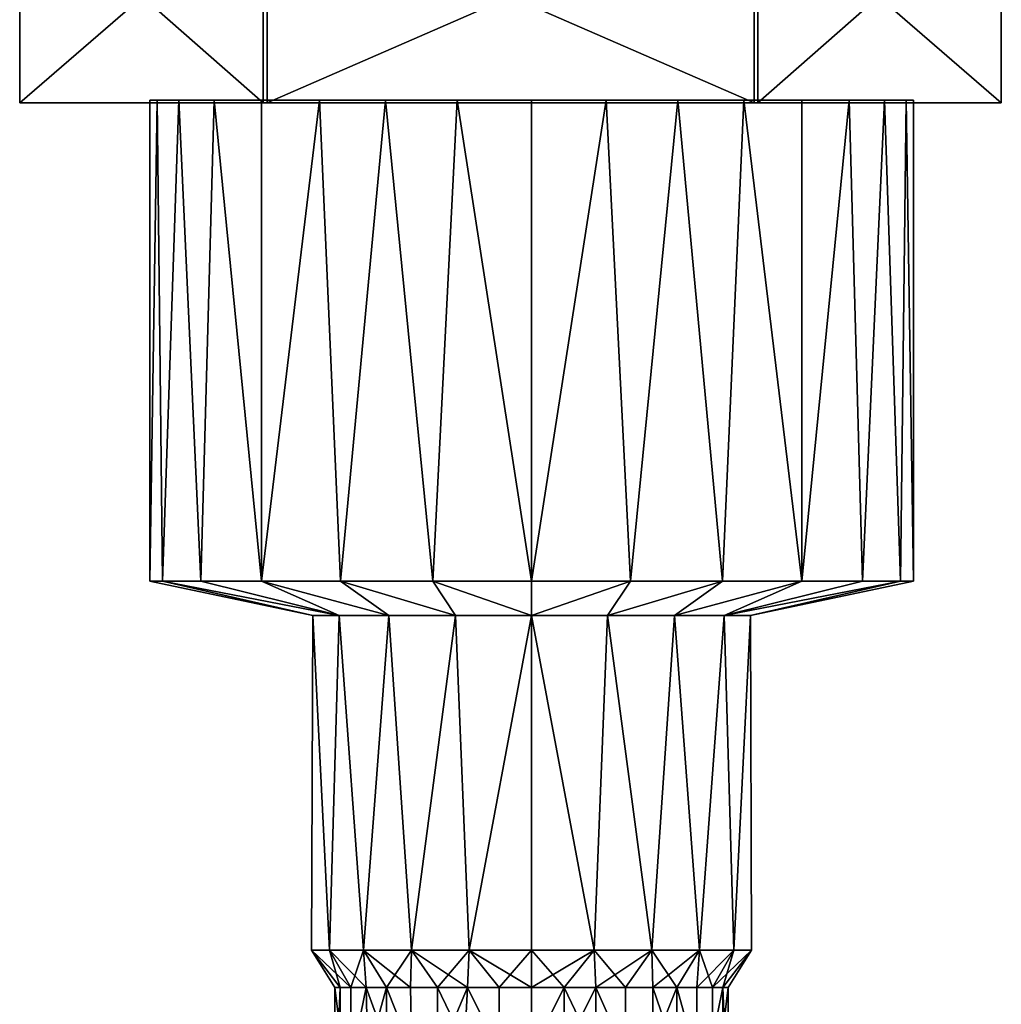
# Model space of a CAD drawing. Units: inches. Extents: x -6 to 6, y -4.8 to 4.8.
# Drawn here: x 3.6 to 4.8, y -0.7 to 0.5 of the extents above; entities that cross this region are included whole.
import ezdxf

# ---------------------------------------------------------------- set-up
doc = ezdxf.new("R2010")
doc.units = ezdxf.units.IN
doc.layers.get('0').update_dxf_attribs({"true_color": 0xc2ced6})

msp = doc.modelspace()

# ---------------------------------------------------------------- linework, layer by layer
for points in [[(3.8993, 0.6633), (3.6033, 0.6633), (3.6033, 0.4071), (3.8993, 0.6633)], [(3.6033, 0.4071), (3.8993, 0.4071), (3.8993, 0.6633), (3.6033, 0.4071)], [(3.6033, 0.6633), (3.8947, 0.6633), (3.8947, 0.4071), (3.6033, 0.6633)], [(3.8947, 0.4071), (3.6033, 0.4071), (3.6033, 0.6633), (3.8947, 0.4071)], [(3.8947, 0.6633), (4.4821, 0.6633), (4.4821, 0.4071), (3.8947, 0.6633)], [(4.4821, 0.4071), (3.8947, 0.4071), (3.8947, 0.6633), (4.4821, 0.4071)], [(4.4866, 0.6633), (3.8993, 0.6633), (3.8993, 0.4071), (4.4866, 0.6633)], [(3.8993, 0.4071), (4.4866, 0.4071), (4.4866, 0.6633), (3.8993, 0.4071)], [(4.4821, 0.6633), (4.778, 0.6633), (4.778, 0.4071), (4.4821, 0.6633)], [(4.778, 0.4071), (4.4821, 0.4071), (4.4821, 0.6633), (4.778, 0.4071)], [(4.778, 0.6633), (4.4866, 0.6633), (4.4866, 0.4071), (4.778, 0.6633)], [(4.4866, 0.4071), (4.778, 0.4071), (4.778, 0.6633), (4.4866, 0.4071)], [(4.778, 0.4071), (3.8993, 0.4071), (3.6033, 0.4071), (4.778, 0.4071)], [(3.8947, 0.4071), (4.4821, 0.4071), (3.6033, 0.4071), (3.8947, 0.4071)], [(4.4821, 0.4071), (4.778, 0.4071), (3.6033, 0.4071), (4.4821, 0.4071)], [(3.7677, 0.4102), (3.7589, 0.4102), (3.7937, 0.4102), (3.7677, 0.4102)], [(3.7937, 0.4102), (3.7589, 0.4102), (3.7677, 0.4102), (3.7937, 0.4102)], [(3.7937, 0.4102), (3.7937, 0.4102), (3.7589, 0.4102), (3.7937, 0.4102)], [(3.7677, 0.4102), (3.7589, 0.4102), (3.7589, -0.1654), (3.7677, 0.4102)], [(3.7589, -0.1654), (3.7744, -0.1654), (3.7677, 0.4102), (3.7589, -0.1654)], [(3.7589, -0.1654), (3.7589, 0.4102), (3.7677, 0.4102), (3.7589, -0.1654)], [(3.7677, 0.4102), (3.7744, -0.1654), (3.7589, -0.1654), (3.7677, 0.4102)], [(3.7744, -0.1654), (3.7677, 0.4102), (3.7937, 0.4102), (3.7744, -0.1654)], [(3.7744, -0.1654), (3.7937, 0.4102), (3.7677, 0.4102), (3.7744, -0.1654)], [(3.8201, -0.1654), (3.7937, 0.4102), (3.7744, -0.1654), (3.8201, -0.1654)], [(3.8201, -0.1654), (3.7744, -0.1654), (3.7937, 0.4102), (3.8201, -0.1654)], [(3.962, 0.4102), (3.8359, 0.4102), (3.7937, 0.4102), (3.962, 0.4102)], [(4.1267, 0.4102), (3.7937, 0.4102), (3.7937, 0.4102), (4.1267, 0.4102)], [(4.1267, 0.4102), (3.962, 0.4102), (3.7937, 0.4102), (4.1267, 0.4102)], [(4.1267, 0.4102), (3.7937, 0.4102), (4.4698, 0.4102), (4.1267, 0.4102)], [(3.7937, 0.4102), (3.8359, 0.4102), (3.962, 0.4102), (3.7937, 0.4102)], [(3.962, 0.4102), (4.1267, 0.4102), (3.7937, 0.4102), (3.962, 0.4102)], [(4.4698, 0.4102), (3.7937, 0.4102), (4.1267, 0.4102), (4.4698, 0.4102)], [(3.8201, -0.1654), (3.8359, 0.4102), (3.7937, 0.4102), (3.8201, -0.1654)], [(3.8201, -0.1654), (3.7937, 0.4102), (3.8359, 0.4102), (3.8201, -0.1654)], [(3.8359, 0.4102), (3.8201, -0.1654), (3.8927, -0.1654), (3.8359, 0.4102)], [(3.8927, -0.1654), (3.8201, -0.1654), (3.8359, 0.4102), (3.8927, -0.1654)], [(3.8927, 0.4102), (3.8359, 0.4102), (3.962, 0.4102), (3.8927, 0.4102)], [(3.962, 0.4102), (3.8359, 0.4102), (3.8927, 0.4102), (3.962, 0.4102)], [(3.8927, -0.1654), (3.8927, 0.4102), (3.8359, 0.4102), (3.8927, -0.1654)], [(3.8359, 0.4102), (3.8927, 0.4102), (3.8927, -0.1654), (3.8359, 0.4102)], [(3.962, 0.4102), (3.8927, 0.4102), (3.8927, -0.1654), (3.962, 0.4102)], [(3.8927, -0.1654), (3.9874, -0.1654), (3.962, 0.4102), (3.8927, -0.1654)], [(3.8927, -0.1654), (3.8927, 0.4102), (3.962, 0.4102), (3.8927, -0.1654)], [(3.962, 0.4102), (3.9874, -0.1654), (3.8927, -0.1654), (3.962, 0.4102)], [(3.8993, 0.4071), (4.778, 0.4071), (4.4866, 0.4071), (3.8993, 0.4071)], [(4.1267, 0.4102), (4.041, 0.4102), (3.962, 0.4102), (4.1267, 0.4102)], [(3.962, 0.4102), (4.041, 0.4102), (4.1267, 0.4102), (3.962, 0.4102)], [(3.9874, -0.1654), (4.041, 0.4102), (3.962, 0.4102), (3.9874, -0.1654)], [(3.9874, -0.1654), (3.962, 0.4102), (4.041, 0.4102), (3.9874, -0.1654)], [(3.9874, -0.1654), (4.0976, -0.1654), (4.041, 0.4102), (3.9874, -0.1654)], [(4.0976, -0.1654), (3.9874, -0.1654), (4.041, 0.4102), (4.0976, -0.1654)], [(4.0976, -0.1654), (4.1267, 0.4102), (4.041, 0.4102), (4.0976, -0.1654)], [(4.1267, 0.4102), (4.0976, -0.1654), (4.041, 0.4102), (4.1267, 0.4102)], [(4.1267, 0.4102), (4.0976, -0.1654), (4.2159, -0.1654), (4.1267, 0.4102)], [(4.2159, -0.1654), (4.0976, -0.1654), (4.1267, 0.4102), (4.2159, -0.1654)], [(4.3051, 0.4102), (4.2159, 0.4102), (4.1267, 0.4102), (4.3051, 0.4102)], [(4.1267, 0.4102), (4.3051, 0.4102), (4.4698, 0.4102), (4.1267, 0.4102)], [(4.3051, 0.4102), (4.1267, 0.4102), (4.2159, 0.4102), (4.3051, 0.4102)], [(4.4698, 0.4102), (4.3051, 0.4102), (4.1267, 0.4102), (4.4698, 0.4102)], [(4.2159, -0.1654), (4.2159, 0.4102), (4.1267, 0.4102), (4.2159, -0.1654)], [(4.1267, 0.4102), (4.2159, 0.4102), (4.2159, -0.1654), (4.1267, 0.4102)], [(4.3051, 0.4102), (4.3342, -0.1654), (4.2159, -0.1654), (4.3051, 0.4102)], [(4.2159, -0.1654), (4.2159, 0.4102), (4.3051, 0.4102), (4.2159, -0.1654)], [(4.3051, 0.4102), (4.2159, 0.4102), (4.2159, -0.1654), (4.3051, 0.4102)], [(4.2159, -0.1654), (4.3342, -0.1654), (4.3051, 0.4102), (4.2159, -0.1654)], [(4.4698, 0.4102), (4.3908, 0.4102), (4.3051, 0.4102), (4.4698, 0.4102)], [(4.3051, 0.4102), (4.3908, 0.4102), (4.5959, 0.4102), (4.3051, 0.4102)], [(4.6381, 0.4102), (4.3051, 0.4102), (4.5959, 0.4102), (4.6381, 0.4102)], [(4.6381, 0.4102), (4.4698, 0.4102), (4.3051, 0.4102), (4.6381, 0.4102)], [(4.3342, -0.1654), (4.3051, 0.4102), (4.3908, 0.4102), (4.3342, -0.1654)], [(4.3342, -0.1654), (4.3908, 0.4102), (4.3051, 0.4102), (4.3342, -0.1654)], [(4.4444, -0.1654), (4.3342, -0.1654), (4.3908, 0.4102), (4.4444, -0.1654)], [(4.3342, -0.1654), (4.4444, -0.1654), (4.3908, 0.4102), (4.3342, -0.1654)], [(4.3908, 0.4102), (4.4698, 0.4102), (4.5391, 0.4102), (4.3908, 0.4102)], [(4.5959, 0.4102), (4.3908, 0.4102), (4.5391, 0.4102), (4.5959, 0.4102)], [(4.4444, -0.1654), (4.3908, 0.4102), (4.4698, 0.4102), (4.4444, -0.1654)], [(4.4444, -0.1654), (4.4698, 0.4102), (4.3908, 0.4102), (4.4444, -0.1654)], [(4.5391, -0.1654), (4.4444, -0.1654), (4.4698, 0.4102), (4.5391, -0.1654)], [(4.4698, 0.4102), (4.4444, -0.1654), (4.5391, -0.1654), (4.4698, 0.4102)], [(4.5391, 0.4102), (4.4698, 0.4102), (4.5959, 0.4102), (4.5391, 0.4102)], [(4.4698, 0.4102), (4.6729, 0.4102), (4.5959, 0.4102), (4.4698, 0.4102)], [(4.6729, 0.4102), (4.4698, 0.4102), (4.6381, 0.4102), (4.6729, 0.4102)], [(4.4698, 0.4102), (4.5391, 0.4102), (4.5391, -0.1654), (4.4698, 0.4102)], [(4.5391, -0.1654), (4.5391, 0.4102), (4.4698, 0.4102), (4.5391, -0.1654)], [(4.5391, -0.1654), (4.5391, 0.4102), (4.5959, 0.4102), (4.5391, -0.1654)], [(4.5959, 0.4102), (4.6117, -0.1654), (4.5391, -0.1654), (4.5959, 0.4102)], [(4.5959, 0.4102), (4.5391, 0.4102), (4.5391, -0.1654), (4.5959, 0.4102)], [(4.5391, -0.1654), (4.6117, -0.1654), (4.5959, 0.4102), (4.5391, -0.1654)], [(4.6729, 0.4102), (4.6381, 0.4102), (4.5959, 0.4102), (4.6729, 0.4102)], [(4.6117, -0.1654), (4.5959, 0.4102), (4.6381, 0.4102), (4.6117, -0.1654)], [(4.6117, -0.1654), (4.6381, 0.4102), (4.5959, 0.4102), (4.6117, -0.1654)], [(4.6117, -0.1654), (4.6381, 0.4102), (4.6573, -0.1654), (4.6117, -0.1654)], [(4.6117, -0.1654), (4.6573, -0.1654), (4.6381, 0.4102), (4.6117, -0.1654)], [(4.6381, 0.4102), (4.6729, 0.4102), (4.6641, 0.4102), (4.6381, 0.4102)], [(4.6729, 0.4102), (4.6381, 0.4102), (4.6641, 0.4102), (4.6729, 0.4102)], [(4.6573, -0.1654), (4.6381, 0.4102), (4.6641, 0.4102), (4.6573, -0.1654)], [(4.6573, -0.1654), (4.6641, 0.4102), (4.6381, 0.4102), (4.6573, -0.1654)], [(4.6641, 0.4102), (4.6573, -0.1654), (4.6729, -0.1654), (4.6641, 0.4102)], [(4.6729, -0.1654), (4.6573, -0.1654), (4.6641, 0.4102), (4.6729, -0.1654)], [(4.6729, -0.1654), (4.6729, 0.4102), (4.6641, 0.4102), (4.6729, -0.1654)], [(4.6641, 0.4102), (4.6729, 0.4102), (4.6729, -0.1654), (4.6641, 0.4102)], [(3.954, -0.2068), (3.7744, -0.1654), (3.7589, -0.1654), (3.954, -0.2068)], [(3.954, -0.2068), (3.7589, -0.1654), (3.7744, -0.1654), (3.954, -0.2068)], [(3.7589, -0.1654), (3.954, -0.2068), (3.954, -0.2068), (3.7589, -0.1654)], [(3.7744, -0.1654), (3.8201, -0.1654), (3.9856, -0.2068), (3.7744, -0.1654)], [(3.9856, -0.2068), (3.954, -0.2068), (3.7744, -0.1654), (3.9856, -0.2068)], [(3.9856, -0.2068), (3.8201, -0.1654), (3.7744, -0.1654), (3.9856, -0.2068)], [(3.7744, -0.1654), (3.954, -0.2068), (3.9856, -0.2068), (3.7744, -0.1654)], [(3.8927, -0.1654), (3.8201, -0.1654), (3.9856, -0.2068), (3.8927, -0.1654)], [(3.9856, -0.2068), (3.8201, -0.1654), (3.8927, -0.1654), (3.9856, -0.2068)], [(4.045, -0.2068), (3.9874, -0.1654), (3.8927, -0.1654), (4.045, -0.2068)], [(3.9856, -0.2068), (4.045, -0.2068), (3.8927, -0.1654), (3.9856, -0.2068)], [(3.8927, -0.1654), (4.045, -0.2068), (3.9856, -0.2068), (3.8927, -0.1654)], [(4.045, -0.2068), (3.8927, -0.1654), (3.9874, -0.1654), (4.045, -0.2068)], [(4.1249, -0.2068), (4.0976, -0.1654), (3.9874, -0.1654), (4.1249, -0.2068)], [(3.9874, -0.1654), (4.045, -0.2068), (4.1249, -0.2068), (3.9874, -0.1654)], [(4.1249, -0.2068), (4.045, -0.2068), (3.9874, -0.1654), (4.1249, -0.2068)], [(3.9874, -0.1654), (4.0976, -0.1654), (4.1249, -0.2068), (3.9874, -0.1654)], [(4.2159, -0.2068), (4.2159, -0.1654), (4.0976, -0.1654), (4.2159, -0.2068)], [(4.0976, -0.1654), (4.1249, -0.2068), (4.2159, -0.2068), (4.0976, -0.1654)], [(4.2159, -0.2068), (4.1249, -0.2068), (4.0976, -0.1654), (4.2159, -0.2068)], [(4.0976, -0.1654), (4.2159, -0.1654), (4.2159, -0.2068), (4.0976, -0.1654)], [(4.3342, -0.1654), (4.3069, -0.2068), (4.2159, -0.2068), (4.3342, -0.1654)], [(4.2159, -0.2068), (4.2159, -0.1654), (4.3342, -0.1654), (4.2159, -0.2068)], [(4.2159, -0.2068), (4.3069, -0.2068), (4.3342, -0.1654), (4.2159, -0.2068)], [(4.3342, -0.1654), (4.2159, -0.1654), (4.2159, -0.2068), (4.3342, -0.1654)], [(4.3069, -0.2068), (4.3342, -0.1654), (4.4444, -0.1654), (4.3069, -0.2068)], [(4.4444, -0.1654), (4.3868, -0.2068), (4.3069, -0.2068), (4.4444, -0.1654)], [(4.4444, -0.1654), (4.3342, -0.1654), (4.3069, -0.2068), (4.4444, -0.1654)], [(4.3069, -0.2068), (4.3868, -0.2068), (4.4444, -0.1654), (4.3069, -0.2068)], [(4.4462, -0.2068), (4.3868, -0.2068), (4.5391, -0.1654), (4.4462, -0.2068)], [(4.3868, -0.2068), (4.4444, -0.1654), (4.5391, -0.1654), (4.3868, -0.2068)], [(4.3868, -0.2068), (4.5391, -0.1654), (4.4444, -0.1654), (4.3868, -0.2068)], [(4.5391, -0.1654), (4.3868, -0.2068), (4.4462, -0.2068), (4.5391, -0.1654)], [(4.5391, -0.1654), (4.6117, -0.1654), (4.4462, -0.2068), (4.5391, -0.1654)], [(4.4462, -0.2068), (4.6117, -0.1654), (4.6573, -0.1654), (4.4462, -0.2068)], [(4.6573, -0.1654), (4.4778, -0.2068), (4.4462, -0.2068), (4.6573, -0.1654)], [(4.6573, -0.1654), (4.6117, -0.1654), (4.4462, -0.2068), (4.6573, -0.1654)], [(4.4462, -0.2068), (4.4778, -0.2068), (4.6573, -0.1654), (4.4462, -0.2068)], [(4.4462, -0.2068), (4.6117, -0.1654), (4.5391, -0.1654), (4.4462, -0.2068)], [(4.4778, -0.2068), (4.6729, -0.1654), (4.6573, -0.1654), (4.4778, -0.2068)], [(4.4778, -0.2068), (4.6573, -0.1654), (4.6729, -0.1654), (4.4778, -0.2068)], [(4.6729, -0.1654), (4.4778, -0.2068), (4.4778, -0.2068), (4.6729, -0.1654)], [(3.954, -0.2068), (3.9527, -0.6074), (3.974, -0.6074), (3.954, -0.2068)], [(3.974, -0.6074), (3.9527, -0.6074), (3.954, -0.2068), (3.974, -0.6074)], [(3.954, -0.2068), (3.954, -0.2068), (3.9527, -0.6074), (3.954, -0.2068)], [(3.9527, -0.6074), (3.9527, -0.6074), (3.954, -0.2068), (3.9527, -0.6074)], [(3.974, -0.6074), (3.9856, -0.2068), (3.954, -0.2068), (3.974, -0.6074)], [(3.954, -0.2068), (3.9856, -0.2068), (3.974, -0.6074), (3.954, -0.2068)], [(3.9856, -0.2068), (3.974, -0.6074), (4.0149, -0.6074), (3.9856, -0.2068)], [(3.9856, -0.2068), (4.0149, -0.6074), (3.974, -0.6074), (3.9856, -0.2068)], [(4.045, -0.2068), (3.9856, -0.2068), (4.0149, -0.6074), (4.045, -0.2068)], [(3.9856, -0.2068), (4.045, -0.2068), (4.0149, -0.6074), (3.9856, -0.2068)], [(4.045, -0.2068), (4.0149, -0.6074), (4.0721, -0.6074), (4.045, -0.2068)], [(4.045, -0.2068), (4.0721, -0.6074), (4.0149, -0.6074), (4.045, -0.2068)], [(4.1249, -0.2068), (4.045, -0.2068), (4.0721, -0.6074), (4.1249, -0.2068)], [(4.045, -0.2068), (4.1249, -0.2068), (4.0721, -0.6074), (4.045, -0.2068)], [(4.1249, -0.2068), (4.0721, -0.6074), (4.141, -0.6074), (4.1249, -0.2068)], [(4.1249, -0.2068), (4.141, -0.6074), (4.0721, -0.6074), (4.1249, -0.2068)], [(4.2159, -0.2068), (4.1249, -0.2068), (4.141, -0.6074), (4.2159, -0.2068)], [(4.141, -0.6074), (4.1249, -0.2068), (4.2159, -0.2068), (4.141, -0.6074)], [(4.141, -0.6074), (4.2159, -0.6074), (4.2159, -0.2068), (4.141, -0.6074)], [(4.2159, -0.2068), (4.2159, -0.6074), (4.141, -0.6074), (4.2159, -0.2068)], [(4.2908, -0.6074), (4.2159, -0.6074), (4.2159, -0.2068), (4.2908, -0.6074)], [(4.2159, -0.2068), (4.3069, -0.2068), (4.2908, -0.6074), (4.2159, -0.2068)], [(4.2908, -0.6074), (4.3069, -0.2068), (4.2159, -0.2068), (4.2908, -0.6074)], [(4.2159, -0.2068), (4.2159, -0.6074), (4.2908, -0.6074), (4.2159, -0.2068)], [(4.3069, -0.2068), (4.3597, -0.6074), (4.2908, -0.6074), (4.3069, -0.2068)], [(4.3069, -0.2068), (4.2908, -0.6074), (4.3597, -0.6074), (4.3069, -0.2068)], [(4.3069, -0.2068), (4.3868, -0.2068), (4.3597, -0.6074), (4.3069, -0.2068)], [(4.3868, -0.2068), (4.3069, -0.2068), (4.3597, -0.6074), (4.3868, -0.2068)], [(4.4169, -0.6074), (4.3597, -0.6074), (4.3868, -0.2068), (4.4169, -0.6074)], [(4.3597, -0.6074), (4.4169, -0.6074), (4.3868, -0.2068), (4.3597, -0.6074)], [(4.3868, -0.2068), (4.4462, -0.2068), (4.4169, -0.6074), (4.3868, -0.2068)], [(4.4462, -0.2068), (4.3868, -0.2068), (4.4169, -0.6074), (4.4462, -0.2068)], [(4.4462, -0.2068), (4.4578, -0.6074), (4.4169, -0.6074), (4.4462, -0.2068)], [(4.4462, -0.2068), (4.4169, -0.6074), (4.4578, -0.6074), (4.4462, -0.2068)], [(4.4578, -0.6074), (4.4462, -0.2068), (4.4778, -0.2068), (4.4578, -0.6074)], [(4.4778, -0.2068), (4.4462, -0.2068), (4.4578, -0.6074), (4.4778, -0.2068)], [(4.4778, -0.2068), (4.4791, -0.6074), (4.4578, -0.6074), (4.4778, -0.2068)], [(4.4578, -0.6074), (4.4791, -0.6074), (4.4778, -0.2068), (4.4578, -0.6074)], [(4.4778, -0.2068), (4.4778, -0.2068), (4.4791, -0.6074), (4.4778, -0.2068)], [(4.4791, -0.6074), (4.4791, -0.6074), (4.4778, -0.2068), (4.4791, -0.6074)], [(3.9527, -0.6074), (3.9527, -0.6074), (3.9805, -0.6521), (3.9527, -0.6074)], [(3.9527, -0.6074), (3.974, -0.6074), (3.9996, -0.6521), (3.9527, -0.6074)], [(3.9996, -0.6521), (3.9805, -0.6521), (3.9527, -0.6074), (3.9996, -0.6521)], [(3.9869, -0.6521), (3.974, -0.6074), (3.9527, -0.6074), (3.9869, -0.6521)], [(3.9527, -0.6074), (3.9805, -0.6521), (3.9869, -0.6521), (3.9527, -0.6074)], [(4.0181, -0.6521), (4.0149, -0.6074), (3.974, -0.6074), (4.0181, -0.6521)], [(3.9996, -0.6521), (3.974, -0.6074), (4.0149, -0.6074), (3.9996, -0.6521)], [(3.9869, -0.6521), (4.0181, -0.6521), (3.974, -0.6074), (3.9869, -0.6521)], [(4.0149, -0.6074), (4.0421, -0.6521), (3.9996, -0.6521), (4.0149, -0.6074)], [(4.0721, -0.6074), (4.0149, -0.6074), (4.0708, -0.6521), (4.0721, -0.6074)], [(4.0421, -0.6521), (4.0149, -0.6074), (4.0721, -0.6074), (4.0421, -0.6521)], [(4.0149, -0.6074), (4.0181, -0.6521), (4.0708, -0.6521), (4.0149, -0.6074)], [(4.0721, -0.6074), (4.1035, -0.6521), (4.0421, -0.6521), (4.0721, -0.6074)], [(4.0721, -0.6074), (4.0708, -0.6521), (4.1392, -0.6521), (4.0721, -0.6074)], [(4.1392, -0.6521), (4.141, -0.6074), (4.0721, -0.6074), (4.1392, -0.6521)], [(4.1035, -0.6521), (4.0721, -0.6074), (4.141, -0.6074), (4.1035, -0.6521)], [(4.177, -0.6521), (4.1035, -0.6521), (4.141, -0.6074), (4.177, -0.6521)], [(4.141, -0.6074), (4.1392, -0.6521), (4.2159, -0.6521), (4.141, -0.6074)], [(4.2159, -0.6521), (4.2159, -0.6074), (4.141, -0.6074), (4.2159, -0.6521)], [(4.177, -0.6521), (4.141, -0.6074), (4.2159, -0.6074), (4.177, -0.6521)], [(4.177, -0.6521), (4.2159, -0.6074), (4.2548, -0.6521), (4.177, -0.6521)], [(4.2548, -0.6521), (4.2159, -0.6074), (4.2908, -0.6074), (4.2548, -0.6521)], [(4.2159, -0.6521), (4.2926, -0.6521), (4.2908, -0.6074), (4.2159, -0.6521)], [(4.2908, -0.6074), (4.2159, -0.6074), (4.2159, -0.6521), (4.2908, -0.6074)], [(4.2908, -0.6074), (4.3283, -0.6521), (4.2548, -0.6521), (4.2908, -0.6074)], [(4.2908, -0.6074), (4.3597, -0.6074), (4.3283, -0.6521), (4.2908, -0.6074)], [(4.3597, -0.6074), (4.2908, -0.6074), (4.2926, -0.6521), (4.3597, -0.6074)], [(4.2926, -0.6521), (4.361, -0.6521), (4.3597, -0.6074), (4.2926, -0.6521)], [(4.3897, -0.6521), (4.3283, -0.6521), (4.3597, -0.6074), (4.3897, -0.6521)], [(4.3597, -0.6074), (4.4169, -0.6074), (4.3897, -0.6521), (4.3597, -0.6074)], [(4.4169, -0.6074), (4.3597, -0.6074), (4.361, -0.6521), (4.4169, -0.6074)], [(4.4169, -0.6074), (4.361, -0.6521), (4.4137, -0.6521), (4.4169, -0.6074)], [(4.4322, -0.6521), (4.3897, -0.6521), (4.4169, -0.6074), (4.4322, -0.6521)], [(4.4137, -0.6521), (4.4578, -0.6074), (4.4169, -0.6074), (4.4137, -0.6521)], [(4.4449, -0.6521), (4.4578, -0.6074), (4.4137, -0.6521), (4.4449, -0.6521)], [(4.4169, -0.6074), (4.4578, -0.6074), (4.4322, -0.6521), (4.4169, -0.6074)], [(4.4322, -0.6521), (4.4578, -0.6074), (4.4791, -0.6074), (4.4322, -0.6521)], [(4.4791, -0.6074), (4.4513, -0.6521), (4.4322, -0.6521), (4.4791, -0.6074)], [(4.4449, -0.6521), (4.4791, -0.6074), (4.4578, -0.6074), (4.4449, -0.6521)], [(4.4791, -0.6074), (4.4449, -0.6521), (4.4513, -0.6521), (4.4791, -0.6074)], [(4.4791, -0.6074), (4.4791, -0.6074), (4.4513, -0.6521), (4.4791, -0.6074)], [(3.9805, -0.8055), (3.9864, -0.8056), (3.9869, -0.6521), (3.9805, -0.8055)], [(3.9869, -0.6521), (3.9805, -0.6521), (3.9805, -0.8055), (3.9869, -0.6521)], [(3.9805, -0.6521), (3.9996, -0.6521), (3.9996, -0.8055), (3.9805, -0.6521)], [(3.9996, -0.8055), (3.9805, -0.8055), (3.9805, -0.6521), (3.9996, -0.8055)], [(3.9864, -0.8056), (4.0217, -0.8061), (4.0181, -0.6521), (3.9864, -0.8056)], [(4.0181, -0.6521), (3.9869, -0.6521), (3.9864, -0.8056), (4.0181, -0.6521)], [(3.9996, -0.8055), (3.9996, -0.6521), (4.0421, -0.6521), (3.9996, -0.8055)], [(4.0421, -0.6521), (4.0421, -0.8055), (3.9996, -0.8055), (4.0421, -0.6521)], [(4.0181, -0.6521), (4.0217, -0.8061), (4.074, -0.8063), (4.0181, -0.6521)], [(4.074, -0.8063), (4.0708, -0.6521), (4.0181, -0.6521), (4.074, -0.8063)], [(4.0421, -0.6521), (4.1035, -0.6521), (4.1035, -0.8055), (4.0421, -0.6521)], [(4.1035, -0.8055), (4.0421, -0.8055), (4.0421, -0.6521), (4.1035, -0.8055)], [(4.1392, -0.6521), (4.0708, -0.6521), (4.074, -0.8063), (4.1392, -0.6521)], [(4.074, -0.8063), (4.1312, -0.8064), (4.1392, -0.6521), (4.074, -0.8063)], [(4.1035, -0.6521), (4.177, -0.6521), (4.177, -0.8055), (4.1035, -0.6521)], [(4.177, -0.8055), (4.1035, -0.8055), (4.1035, -0.6521), (4.177, -0.8055)], [(4.1392, -0.6521), (4.1312, -0.8064), (4.2159, -0.8055), (4.1392, -0.6521)], [(4.2159, -0.8055), (4.2159, -0.6521), (4.1392, -0.6521), (4.2159, -0.8055)], [(4.177, -0.8055), (4.177, -0.6521), (4.2548, -0.6521), (4.177, -0.8055)], [(4.2548, -0.6521), (4.2548, -0.8055), (4.177, -0.8055), (4.2548, -0.6521)], [(4.2159, -0.8055), (4.2926, -0.8055), (4.2926, -0.6521), (4.2159, -0.8055)], [(4.2926, -0.6521), (4.2159, -0.6521), (4.2159, -0.8055), (4.2926, -0.6521)], [(4.2548, -0.6521), (4.3283, -0.6521), (4.3283, -0.8055), (4.2548, -0.6521)], [(4.3283, -0.8055), (4.2548, -0.8055), (4.2548, -0.6521), (4.3283, -0.8055)], [(4.2926, -0.6521), (4.2926, -0.8055), (4.361, -0.8055), (4.2926, -0.6521)], [(4.361, -0.8055), (4.361, -0.6521), (4.2926, -0.6521), (4.361, -0.8055)], [(4.3283, -0.8055), (4.3283, -0.6521), (4.3897, -0.6521), (4.3283, -0.8055)], [(4.3897, -0.6521), (4.3897, -0.8055), (4.3283, -0.8055), (4.3897, -0.6521)], [(4.361, -0.6521), (4.361, -0.8055), (4.4137, -0.8055), (4.361, -0.6521)], [(4.4137, -0.8055), (4.4137, -0.6521), (4.361, -0.6521), (4.4137, -0.8055)], [(4.3897, -0.6521), (4.4322, -0.6521), (4.4322, -0.8055), (4.3897, -0.6521)], [(4.4322, -0.8055), (4.3897, -0.8055), (4.3897, -0.6521), (4.4322, -0.8055)], [(4.4137, -0.8055), (4.4454, -0.8056), (4.4449, -0.6521), (4.4137, -0.8055)], [(4.4449, -0.6521), (4.4137, -0.6521), (4.4137, -0.8055), (4.4449, -0.6521)], [(4.4322, -0.8055), (4.4322, -0.6521), (4.4513, -0.6521), (4.4322, -0.8055)], [(4.4513, -0.6521), (4.4513, -0.8055), (4.4322, -0.8055), (4.4513, -0.6521)], [(4.4449, -0.6521), (4.4454, -0.8056), (4.4513, -0.8055), (4.4449, -0.6521)], [(4.4513, -0.8055), (4.4513, -0.6521), (4.4449, -0.6521), (4.4513, -0.8055)]]:
    msp.add_lwpolyline(points)

doc.saveas('drawing.dxf')
